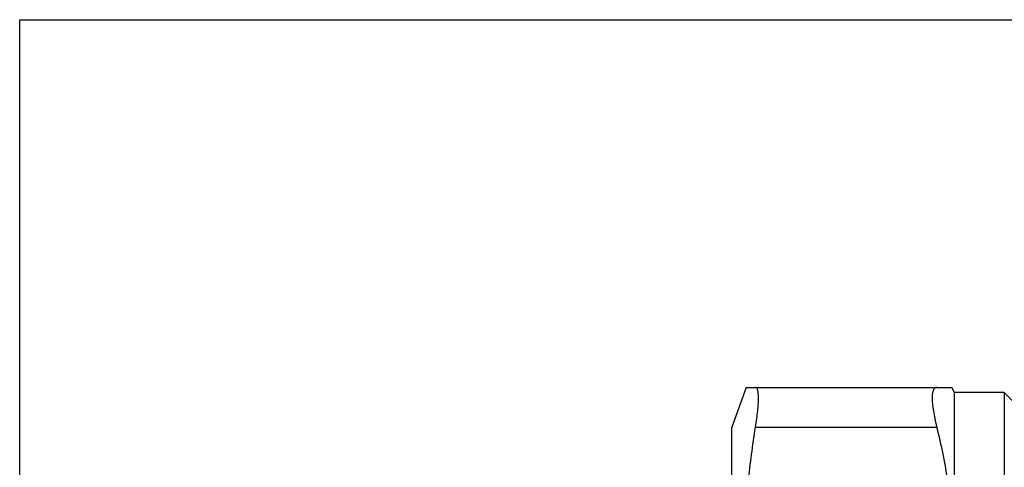
# Model space of a CAD drawing. Units: millimetres. Extents: x 0 to 297, y 0 to 210.
# Drawn here: x 0 to 49, y 187 to 210 of the extents above; entities that cross this region are included whole.
import ezdxf

# ---------------------------------------------------------------- set-up
doc = ezdxf.new("R2010")
doc.units = ezdxf.units.MM
doc.header["$LTSCALE"] = 16.335
doc.layers.get('0').update_dxf_attribs({"linetype": 'CONTINUOUS'})

msp = doc.modelspace()

# ---------------------------------------------------------------- linework, layer by layer
at = {"color": 7, "linetype": 'Continuous'}
for p, q in [((0, 0), (0, 210)), ((0, 210), (297, 210)), ((36.513, 191.515), (35.785, 189.515)), ((36.513, 191.515), (46.841, 191.515)), ((46.985, 191.265), (46.841, 191.515)), ((46.985, 161.765), (46.985, 191.265)), ((49.485, 191.265), (46.985, 191.265)), ((49.485, 191.265), (49.485, 161.765)), ((49.985, 190.765), (49.485, 191.265)), ((35.785, 163.515), (35.785, 189.515)), ((36.982, 189.515), (46.096, 189.515))]:
    msp.add_line(p, q, dxfattribs=at)
for points, knots in [([(36.982, 189.515), (37.006, 189.659), (37.047, 189.934), (37.095, 190.325), (37.124, 190.669), (37.134, 190.923), (37.131, 191.098), (37.124, 191.206), (37.113, 191.299), (37.097, 191.375), (37.077, 191.435), (37.051, 191.48), (37.02, 191.509), (36.994, 191.515), (36.982, 191.515)], [0, 0, 0, 0, 0.212198, 0.404155, 0.57225, 0.713651, 0.773623, 0.826194, 0.87128, 0.90893, 0.93944, 0.963502, 0.982687, 1, 1, 1, 1]), ([(46.096, 191.515), (46.078, 191.515), (46.041, 191.51), (45.991, 191.483), (45.949, 191.439), (45.915, 191.378), (45.89, 191.301), (45.863, 191.167), (45.854, 190.959), (45.871, 190.667), (45.918, 190.322), (45.994, 189.931), (46.059, 189.658), (46.096, 189.515)], [0, 0, 0, 0, 0.025942, 0.051357, 0.07893, 0.110859, 0.148555, 0.192842, 0.302416, 0.44021, 0.60447, 0.792345, 1, 1, 1, 1]), ([(36.982, 178.515), (36.833, 179.425), (36.596, 181.253), (36.471, 184.015), (36.596, 186.777), (36.833, 188.606), (36.982, 189.515)], [0, 0, 0, 0, 0.250222, 0.5, 0.749778, 1, 1, 1, 1]), ([(46.096, 178.515), (46.33, 179.414), (46.612, 180.782), (46.808, 182.627), (46.857, 184.015), (46.808, 185.403), (46.612, 187.249), (46.33, 188.616), (46.096, 189.515)], [0, 0, 0, 0, 0.250476, 0.375314, 0.5, 0.624686, 0.749524, 1, 1, 1, 1])]:
    msp.add_open_spline(points, degree=3, knots=knots, dxfattribs=at)

doc.saveas('drawing.dxf')
